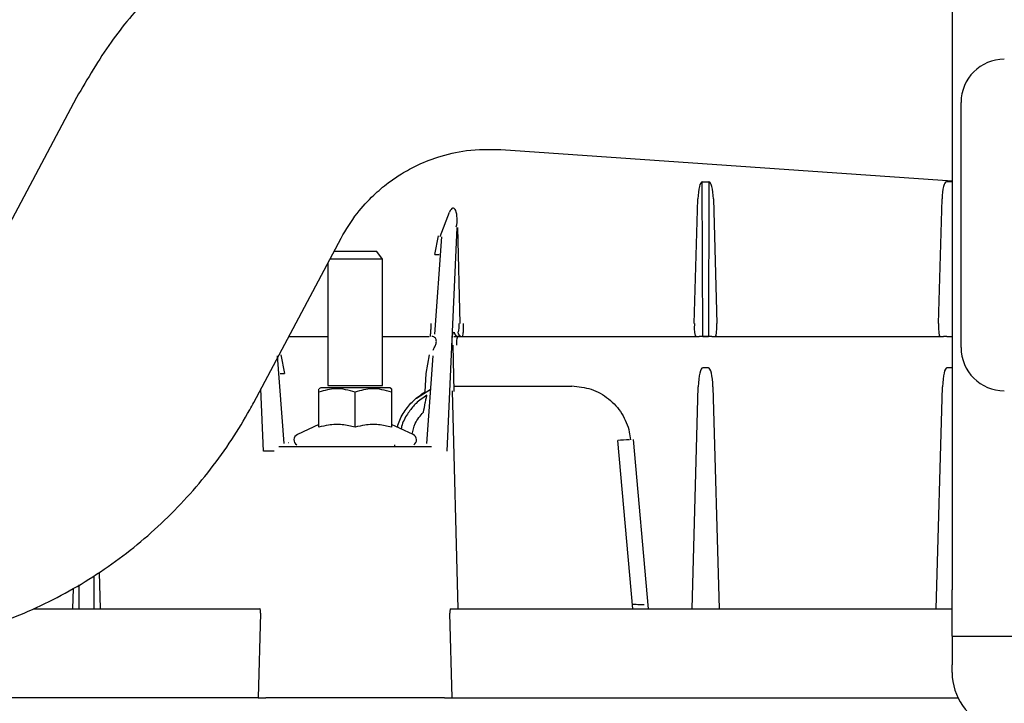
# Paper-space layout 'Sheet2' of a CAD drawing. Units: inches. Extents: x 4 to 301, y -6 to 232.
# Drawn here: x 68 to 73, y 70 to 74 of the extents above; entities that cross this region are included whole.
import ezdxf

# ---------------------------------------------------------------- set-up
doc = ezdxf.new("R2010")
doc.units = ezdxf.units.IN
doc.header["$MEASUREMENT"] = 0

psp = doc.layouts.new('Sheet2')

# ---------------------------------------------------------------- linework, layer by layer
at = {"color": 7, "linetype": 'Continuous', "lineweight": 25, "ltscale": 18}
for p, q in [((73.0158, 76.7465), (73.0158, 70.6601)), ((68.1334, 73.4056), (67.6465, 72.4903)), ((73.0657, 72.0116), (73.0657, 73.3777)), ((70.4999, 73.1155), (73.0158, 72.9401)), ((71.6227, 72.9357), (71.6594, 72.9357)), ((71.6254, 72.0724), (71.6227, 72.9357)), ((71.6594, 72.9357), (71.6566, 72.0724)), ((73.0158, 72.9357), (72.9843, 72.9357)), ((71.5782, 72.1454), (71.5979, 72.8398)), ((71.6842, 72.8398), (71.7038, 72.1454)), ((72.9399, 72.1454), (72.9595, 72.8398)), ((70.1615, 72.6302), (70.2134, 72.766)), ((70.2533, 72.6807), (70.1979, 71.434)), ((70.2569, 72.6798), (70.2709, 72.1449)), ((69.1213, 71.7058), (69.6081, 72.6211)), ((70.1683, 72.628), (70.1286, 72.0851)), ((70.1306, 72.5302), (70.1507, 72.6343)), ((69.8086, 72.5467), (69.5686, 72.5467)), ((69.839, 72.5033), (69.8086, 72.5467)), ((69.5353, 72.4842), (69.5353, 71.8001)), ((69.839, 72.5033), (69.5455, 72.5033)), ((69.839, 71.8001), (69.839, 72.5033)), ((70.1548, 72.5301), (70.1548, 72.5302)), ((69.3168, 72.0734), (69.5353, 72.0734)), ((69.839, 72.0734), (70.0997, 72.0734)), ((70.2375, 72.0734), (70.2622, 72.0734)), ((70.2622, 72.0734), (71.6058, 72.0734)), ((71.6254, 72.0734), (71.6566, 72.0734)), ((71.6566, 72.0724), (71.6254, 72.0724)), ((71.6763, 72.0734), (72.9674, 72.0734)), ((72.987, 72.0724), (73.0158, 72.0724)), ((70.2312, 72.0249), (70.2379, 71.7669)), ((69.2903, 71.4759), (69.2545, 71.9645)), ((69.2722, 71.9707), (69.2923, 71.8666)), ((70.082, 71.8666), (70.1021, 71.9707)), ((70.1197, 71.9645), (70.084, 71.4759)), ((71.6565, 71.8991), (71.6255, 71.8991)), ((73.0158, 71.8991), (72.9872, 71.8991)), ((69.2681, 71.8666), (69.268, 71.8666)), ((70.0763, 71.7643), (70.082, 71.8666)), ((69.1765, 71.4347), (69.161, 71.7806)), ((69.4948, 71.7874), (69.4841, 71.7813)), ((69.4847, 71.7635), (69.4847, 71.7803)), ((69.8795, 71.7874), (69.4948, 71.7874)), ((69.5353, 71.8001), (69.839, 71.8001)), ((69.8902, 71.7813), (69.8795, 71.7874)), ((70.1059, 71.7759), (70.0284, 71.7277)), ((70.2611, 70.5541), (70.2292, 71.7693)), ((70.2431, 71.7965), (70.8944, 71.7965)), ((71.5654, 70.5549), (71.6004, 71.7921)), ((71.6816, 71.7921), (71.7166, 70.5549)), ((72.9271, 70.5549), (72.9621, 71.7921)), ((69.4847, 71.5676), (69.4847, 71.7635)), ((69.6871, 71.5676), (69.6871, 71.7635)), ((69.8896, 71.7635), (69.8896, 71.5676)), ((69.4847, 71.5822), (69.3645, 71.5262)), ((70.0098, 71.5262), (69.8896, 71.5822)), ((71.2348, 70.5549), (71.151, 71.4934)), ((71.2374, 71.4985), (71.3216, 70.5558)), ((69.2359, 71.434), (69.1765, 71.4347)), ((69.907, 71.4685), (69.907, 71.4584)), ((68.2297, 70.7395), (68.2298, 70.5549)), ((68.2587, 70.7576), (68.2644, 70.5549)), ((68.1132, 70.5549), (68.1165, 70.6687)), ((68.1479, 70.5549), (68.1479, 70.6884)), ((73.0158, 70.4033), (73.0158, 70.6601)), ((67.8907, 70.5549), (69.1556, 70.5549)), ((69.1592, 70.5309), (69.1468, 70.0588)), ((70.2275, 70.0588), (70.2151, 70.5309)), ((70.2187, 70.5549), (73.0158, 70.5549)), ((73.0158, 70.4033), (78.1587, 70.4033)), ((73.0158, 70.4033), (73.0158, 70.2426)), ((73.0158, 70.1997), (73.0158, 70.2426)), ((69.1468, 70.0588), (67.601, 70.0588)), ((69.1468, 70.0588), (69.1886, 70.0588)), ((70.1856, 70.0588), (70.2275, 70.0588)), ((70.2275, 70.0588), (73.0519, 70.0588))]:
    psp.add_line(p, q, dxfattribs=at)
at = {"color": 7, "linetype": 'Continuous', "lineweight": 25, "ltscale": 324}
for centre, radius, start, end in [((73.3068, 73.3777), 0.2411, 90, 180), ((70.1433, 72.6522), 0.1227, 264.0328, 275.3678), ((70.2624, 72.0975), 0.0241, 181.5397, 269.5845), ((70.2841, 72.0975), 0.0241, 181.5397, 269.5845), ((73.3068, 72.0116), 0.2411, 180, 270), ((69.2796, 71.9886), 0.1227, 264.6322, 275.9672), ((69.3784, 71.4964), 0.0329, 115, 237.7958), ((69.9959, 71.4964), 0.0329, 302.2042, 65), ((71.2346, 70.6325), 0.865, 91.243, 95.5448), ((73.3372, 70.1997), 0.3214, 180, 250)]:
    psp.add_arc(centre, radius, start, end, dxfattribs=at)
for centre, major_axis, ratio, start_param, end_param in [((71.623, 72.8248), (-0.0003, 0.1109), 0.228303, 6.282468, 7.717159), ((71.6591, 72.8248), (0.0003, 0.1109), 0.228303, 4.849212, 6.283903), ((72.9846, 72.8248), (-0.0003, 0.1109), 0.228303, 6.282468, 7.717159), ((70.2302, 72.7189), (0.003, 0.0693), 0.364783, 4.189948, 7.122566), ((71.5884, 72.1494), (0.0027, 0.0759), 0.132213, 1.627896, 3.146333), ((71.6936, 72.1494), (-0.0027, 0.0759), 0.132213, 3.136852, 4.655289), ((72.95, 72.1494), (0.0027, 0.0759), 0.132213, 1.627896, 3.146333), ((71.6255, 71.7753), (0, 0.1238), 0.204392, 0.000062, 1.434719), ((71.6565, 71.7753), (0, 0.1238), 0.204392, 4.848466, 6.283124), ((72.9872, 71.7753), (0, 0.1238), 0.204392, 0.000062, 1.434719)]:
    psp.add_ellipse(centre, major_axis=major_axis, ratio=ratio, start_param=start_param, end_param=end_param, dxfattribs=at)
at = {"color": 7, "linetype": 'Continuous', "lineweight": 25, "ltscale": 18}
for points, knots in [([(70.6161, 74.7818), (70.5113, 74.7855), (70.3125, 74.7925), (70.0329, 74.7611), (69.7929, 74.7113), (69.5954, 74.6516), (69.4359, 74.5907), (69.2897, 74.5249), (69.1324, 74.4423), (68.948, 74.3269), (68.742, 74.1704), (68.5264, 73.9658), (68.3119, 73.7111), (68.1946, 73.5103), (68.1334, 73.4056)], [0, 0, 0, 0, 0.104663, 0.198633, 0.28053, 0.349413, 0.404705, 0.451173, 0.509616, 0.582176, 0.668488, 0.767815, 0.878919, 1, 1, 1, 1]), ([(69.6081, 72.6211), (69.6364, 72.6684), (69.6882, 72.755), (69.7813, 72.8554), (69.863, 72.9248), (69.941, 72.9786), (70.032, 73.0294), (70.1559, 73.0791), (70.3164, 73.1175), (70.4358, 73.1162), (70.4999, 73.1155)], [0, 0, 0, 0, 0.15305, 0.280502, 0.378778, 0.451198, 0.544201, 0.668559, 0.82205, 1, 1, 1, 1]), ([(70.1094, 72.1454), (70.109, 72.1371), (70.1085, 72.1237), (70.1076, 72.1067), (70.1068, 72.0941), (70.106, 72.0843), (70.1051, 72.0757), (70.1046, 72.0743), (70.1043, 72.0734)], [0, 0, 0, 0, 0.216216, 0.349785, 0.500054, 0.640948, 0.771392, 1, 1, 1, 1]), ([(70.2276, 72.0259), (70.2276, 72.0354), (70.2274, 72.0543), (70.2297, 72.0777), (70.2334, 72.0938), (70.2367, 72.0958), (70.2383, 72.0969)], [0, 0, 0, 0, 0.249947, 0.499919, 0.749934, 1, 1, 1, 1]), ([(70.26, 72.0969), (70.2611, 72.0976), (70.2634, 72.099), (70.2659, 72.1101), (70.2675, 72.1262), (70.2674, 72.1393), (70.2674, 72.1458)], [0, 0, 0, 0, 0.250204, 0.500329, 0.750168, 1, 1, 1, 1]), ([(70.2839, 72.0734), (70.2851, 72.0746), (70.2874, 72.0767), (70.2899, 72.0933), (70.2914, 72.1166), (70.2913, 72.1358), (70.2913, 72.1454)], [0, 0, 0, 0, 0.259331, 0.499446, 0.749801, 1, 1, 1, 1]), ([(70.121, 71.9963), (70.1241, 72.0023), (70.1303, 72.0144), (70.1381, 72.031), (70.14, 72.0457), (70.1385, 72.0563), (70.1338, 72.0656), (70.1258, 72.0718), (70.1186, 72.0729), (70.1152, 72.0734)], [0, 0, 0, 0, 0.179739, 0.361292, 0.472251, 0.583289, 0.694392, 0.85343, 1, 1, 1, 1]), ([(70.2622, 72.0734), (70.2606, 72.0728), (70.2574, 72.0714), (70.2537, 72.0607), (70.2513, 72.0449), (70.2515, 72.0319), (70.2515, 72.0255)], [0, 0, 0, 0, 0.2492615, 0.4994987, 0.7498048, 1, 1, 1, 1]), ([(71.6254, 72.0724), (71.6227, 72.0725), (71.6174, 72.0726), (71.6106, 72.0733), (71.6073, 72.0734), (71.6058, 72.0734)], [0, 0, 0, 0, 0.351849, 0.702677, 1, 1, 1, 1]), ([(71.6763, 72.0734), (71.6742, 72.0733), (71.6702, 72.0732), (71.6629, 72.0725), (71.6583, 72.0725), (71.6566, 72.0724)], [0, 0, 0, 0, 0.388834, 0.778393, 1, 1, 1, 1]), ([(72.987, 72.0724), (72.9844, 72.0725), (72.979, 72.0726), (72.9723, 72.0733), (72.9689, 72.0734), (72.9674, 72.0734)], [0, 0, 0, 0, 0.35179, 0.702625, 1, 1, 1, 1]), ([(69.6871, 71.7635), (69.651, 71.7729), (69.5833, 71.7906), (69.516, 71.7721), (69.4847, 71.7635)], [0, 0, 0, 0, 0.534748, 1, 1, 1, 1]), ([(69.8896, 71.7635), (69.8534, 71.7729), (69.7858, 71.7906), (69.7185, 71.7721), (69.6871, 71.7635)], [0, 0, 0, 0, 0.534748, 1, 1, 1, 1]), ([(69.8896, 71.7803), (69.8896, 71.7807), (69.8896, 71.7868), (69.8896, 71.7747), (69.8896, 71.7635)], [0, 0, 0, 0, 0.06985, 1, 1, 1, 1]), ([(69.9229, 71.5667), (69.9237, 71.5706), (69.9297, 71.601), (69.9588, 71.6529), (70.0086, 71.7181), (70.0538, 71.7489), (70.0763, 71.7643)], [0, 0, 0, 0, 0.045704, 0.363899, 0.681955, 1, 1, 1, 1]), ([(70.8944, 71.7972), (70.9314, 71.7936), (71.0054, 71.7863), (71.1039, 71.7295), (71.1784, 71.6461), (71.2136, 71.5627), (71.2202, 71.5117), (71.2221, 71.4972)], [0, 0, 0, 0, 0.227427, 0.454774, 0.681978, 0.909526, 1, 1, 1, 1]), ([(70.0869, 71.746), (70.0658, 71.7317), (70.0409, 71.7148), (70.0053, 71.6784), (69.9747, 71.6379), (69.9496, 71.592), (69.9438, 71.5623), (69.9429, 71.5574)], [0, 0, 0, 0, 0.31263, 0.369473, 0.626736, 0.939091, 1, 1, 1, 1]), ([(70.0677, 71.651), (70.0711, 71.6687), (70.0763, 71.6954), (70.0828, 71.7279), (70.0855, 71.74), (70.0869, 71.746)], [0, 0, 0, 0, 0.499227, 0.74988, 1, 1, 1, 1]), ([(67.0567, 70.336), (67.0888, 70.3385), (67.1888, 70.3463), (67.3547, 70.3765), (67.553, 70.4255), (67.7467, 70.4908), (67.9348, 70.5707), (68.116, 70.6652), (68.2892, 70.7736), (68.4535, 70.8952), (68.6077, 71.0293), (68.751, 71.1751), (68.8824, 71.3316), (68.999, 71.495), (69.0759, 71.6217), (69.1139, 71.6921), (69.1213, 71.7058)], [0, 0, 0, 0, 0.037378, 0.116439, 0.195501, 0.274562, 0.353623, 0.432684, 0.511746, 0.590807, 0.669868, 0.748929, 0.82799, 0.90705, 0.98196, 1, 1, 1, 1]), ([(70.005, 71.5284), (70.0094, 71.549), (70.0191, 71.5952), (70.0503, 71.6311), (70.0677, 71.651)], [0, 0, 0, 0, 0.444326, 1, 1, 1, 1]), ([(69.6871, 71.5676), (69.663, 71.5731), (69.6141, 71.5843), (69.5453, 71.5821), (69.5026, 71.5719), (69.4847, 71.5676)], [0, 0, 0, 0, 0.359926, 0.730745, 1, 1, 1, 1]), ([(69.8896, 71.5676), (69.8655, 71.5731), (69.8166, 71.5843), (69.7478, 71.5821), (69.7051, 71.5719), (69.6871, 71.5676)], [0, 0, 0, 0, 0.359926, 0.730745, 1, 1, 1, 1]), ([(70.1134, 71.4584), (70.1002, 71.4584), (70.0729, 71.4584), (69.9708, 71.4584), (69.8367, 71.4584), (69.6871, 71.4584), (69.5375, 71.4584), (69.4035, 71.4584), (69.3014, 71.4584), (69.2741, 71.4584), (69.2608, 71.4584)], [0, 0, 0, 0, 0.1211133, 0.2499999, 0.3788867, 0.5, 0.6211133, 0.7500001, 0.8788867, 1, 1, 1, 1]), ([(69.3135, 71.4824), (69.3135, 71.4823), (69.3135, 71.482), (69.3138, 71.4817), (69.3141, 71.4815), (69.3143, 71.4815), (69.3145, 71.4814)], [0, 0, 0, 0, 0.269972, 0.503295, 0.736158, 1, 1, 1, 1]), ([(71.2979, 70.5776), (71.2941, 70.5776), (71.2866, 70.5776), (71.2711, 70.5779), (71.253, 70.5783), (71.2399, 70.5787), (71.2326, 70.5789)], [0, 0, 0, 0, 0.249966, 0.500018, 0.721701, 1, 1, 1, 1]), ([(69.1592, 70.5309), (69.1592, 70.534), (69.1593, 70.5404), (69.1585, 70.5481), (69.1575, 70.5525), (69.1565, 70.5545), (69.1559, 70.5548), (69.1556, 70.5549)], [0, 0, 0, 0, 0.244409, 0.496914, 0.722799, 0.855096, 1, 1, 1, 1]), ([(70.2187, 70.5549), (70.2184, 70.5548), (70.2178, 70.5545), (70.2168, 70.5525), (70.2157, 70.5481), (70.215, 70.5404), (70.2151, 70.534), (70.2151, 70.5309)], [0, 0, 0, 0, 0.144905, 0.277165, 0.503084, 0.75559, 1, 1, 1, 1]), ([(69.6871, 70.0588), (69.6282, 70.0588), (69.5103, 70.0588), (69.3558, 70.0588), (69.237, 70.0588), (69.2048, 70.0588), (69.1886, 70.0588)], [0, 0, 0, 0, 0.2500001, 0.5000006, 0.749999, 1, 1, 1, 1]), ([(70.1856, 70.0588), (70.1695, 70.0588), (70.1372, 70.0588), (70.0185, 70.0588), (69.864, 70.0588), (69.7461, 70.0588), (69.6871, 70.0588)], [0, 0, 0, 0, 0.250001, 0.499999, 0.75, 1, 1, 1, 1])]:
    psp.add_open_spline(points, degree=3, knots=knots, dxfattribs=at)

doc.saveas('drawing.dxf')
